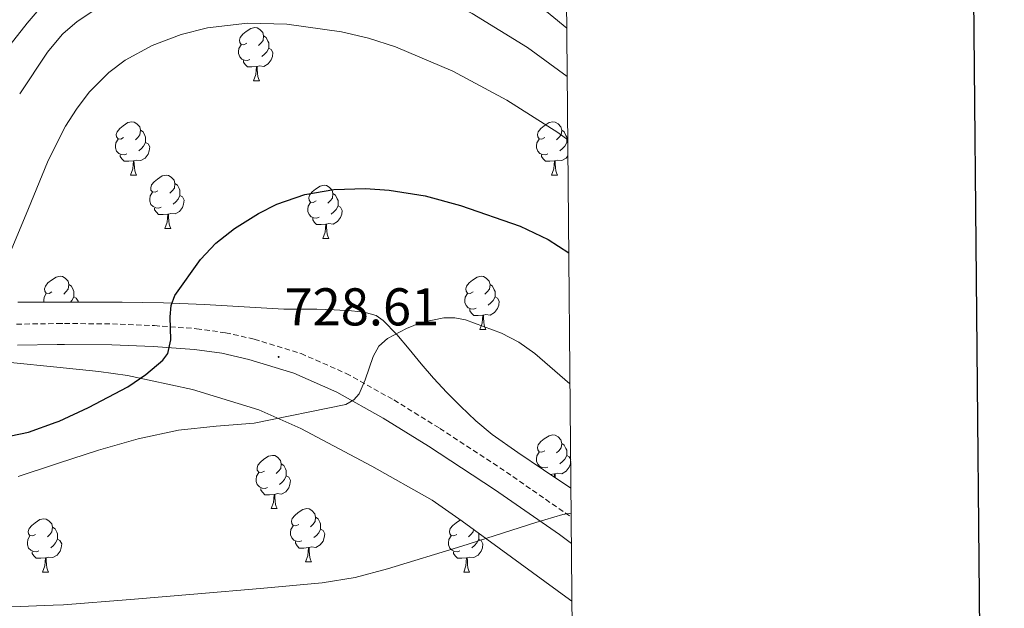
# Model space of a CAD drawing. Units: metres. Extents: x 558669 to 563150, y 4744484 to 4747493.
# Drawn here: x 562869 to 563054, y 4745347 to 4745458 of the extents above; entities that cross this region are included whole.
import ezdxf
from ezdxf.enums import TextEntityAlignment as Align

# ---------------------------------------------------------------- set-up
doc = ezdxf.new("R2010")
doc.units = ezdxf.units.M
doc.header["$MEASUREMENT"] = 0
doc.linetypes.add('TRAZOSX2', pattern=[1.5, 1, -0.5])
for name, color, linetype, lineweight in [('Carátula', 7, 'Continuous', 5), ('Level 21', 19, 'Continuous', 0), ('Level 35', 92, 'TRAZOSX2', 0), ('Level 36', 19, 'Continuous', 40), ('Level 4', 36, 'Continuous', 30), ('Level 41', 19, 'Continuous', 0), ('Level 5', 36, 'Continuous', 0), ('Level 61', 19, 'Continuous', 0), ('Level 63', 7, 'Continuous', 0), ('Level 7', 19, 'Continuous', 0)]:
    doc.layers.add(name, color=color, linetype=linetype, lineweight=lineweight)
doc.styles.add('Arial', font='ARIAL.TTF', dxfattribs={"height": 0.2})

# ---------------------------------------------------------------- blocks, each defined once
blk = doc.blocks.new('5PATER')
at = {"layer": 'Carátula', "linetype": 'Continuous', "lineweight": 5}
h = blk.add_hatch(color=250, dxfattribs=at)
edge = h.paths.add_edge_path()
edge.add_ellipse((0, 0), major_axis=(-1.33, -1.34), ratio=0.999422, start_angle=0, end_angle=360)

msp = doc.modelspace()

# ---------------------------------------------------------------- linework, layer by layer
at = {"layer": 'Level 21', "color": 19, "linetype": 'TRAZOSX2', "lineweight": 0}
msp.add_polyline3d([(562868.38, 4745400.72, 720.92), (562876.13, 4745400.83, 721.79), (562877.44, 4745400.84, 721.93), (562886.44, 4745400.76, 723.08), (562894.36, 4745400.44, 724.25), (562902.31, 4745399.86, 725.57), (562907.76, 4745399.1, 726.59), (562913.18, 4745397.89, 727.62), (562921.98, 4745395.18, 729.12), (562930.48, 4745391.44, 730.42), (562939.48, 4745386.43, 731.63), (562948.11, 4745381.08, 732.74), (562960.66, 4745372.85, 734.17), (562972.88, 4745364.36, 735.61)], dxfattribs=at)
at = {"layer": 'Level 21', "color": 19, "linetype": 'Continuous', "lineweight": 0}
msp.add_polyline3d([(562972.92, 4745359.4, 736.04), (562970.67, 4745361.08, 735.62), (562958.45, 4745369.58, 734.17), (562945.98, 4745377.75, 732.74), (562937.48, 4745383.03, 731.63), (562928.72, 4745387.9, 730.42), (562920.6, 4745391.47, 729.12), (562912.16, 4745394.07, 727.62), (562907.06, 4745395.22, 726.59), (562901.89, 4745395.93, 725.57), (562894.13, 4745396.5, 724.25), (562886.34, 4745396.81, 723.08), (562877.44, 4745396.9, 721.93), (562876.07, 4745396.88, 721.78), (562868.55, 4745396.78, 720.92)], dxfattribs=at)
at = {"layer": 'Level 35', "color": 92, "linetype": 'Continuous', "lineweight": 0, "ltscale": 0.5}
for points in [[(562972.83, 4745369.82, 737.73), (562967.65, 4745373.24, 736.71), (562962.8, 4745376.54, 735.98), (562957.98, 4745379.95, 735.24), (562954.9, 4745382.52, 734.46), (562952.03, 4745385.29, 733.65), (562949.46, 4745387.85, 733.04), (562946.96, 4745390.52, 732.5), (562944.64, 4745393.25, 732.08), (562942.35, 4745395.99, 731.91), (562940.02, 4745398.76, 731.91), (562937.44, 4745401.43, 731.91), (562936.12, 4745402.32, 731.91), (562933.85, 4745402.99, 731.91), (562931.49, 4745403.24, 731.91), (562928.24, 4745403.44, 731.91), (562924.98, 4745403.55, 731.91), (562921.86, 4745403.52, 731.91), (562918.75, 4745403.55, 731.91), (562911.26, 4745403.98, 731.35), (562903.81, 4745404.43, 730.18), (562896.05, 4745404.72, 728.82), (562888.29, 4745404.87, 727.49), (562881.35, 4745404.88, 726.45), (562876.2, 4745404.88, 725.68), (562874.4, 4745404.87, 725.41), (562868.66, 4745404.86, 724.48)], [(562867.25, 4745393.47, 732.2), (562876, 4745392.59, 733.36), (562883.91, 4745391.8, 734.4), (562889.28, 4745391.02, 734.87), (562901.51, 4745388.41, 736.71), (562914.03, 4745384.6, 738.21), (562915.14, 4745384.09, 738.37), (562921.97, 4745381.03, 739.8), (562935.31, 4745373.95, 742.37), (562946.67, 4745367.56, 744.2), (562952.35, 4745363.63, 745.44), (562972.53, 4745348.86, 749.49), (562973.02, 4745348.52, 749.53)]]:
    msp.add_polyline3d(points, dxfattribs=at)
at = {"layer": 'Level 36', "color": 92, "linetype": 'Continuous', "lineweight": 0}
for points in [[(562911.76, 4745453.64, 0.01), (562911.23, 4745453.37, 0.01), (562910.7, 4745453.43, 0.01), (562910.43, 4745453.8, 0.01), (562910.38, 4745454.22, 0.01), (562910.54, 4745454.74, 0.01), (562911.02, 4745455.34, 0.01), (562911.65, 4745455.87, 0.01), (562912.55, 4745456.45, 0.01), (562913.3, 4745456.61, 0.01), (562913.72, 4745456.56, 0.01), (562914.25, 4745456.24, 0.01), (562914.78, 4745455.66, 0.01), (562914.94, 4745455.02, 0.01), (562914.83, 4745454.17, 0.01), (562914.41, 4745453.64, 0.01), (562913.99, 4745453.21, 0.01)], [(562914.94, 4745455.02, 0.01), (562915.42, 4745454.7, 0.01), (562915.73, 4745454.06, 0.01), (562915.89, 4745453.74, 0.01), (562915.89, 4745453.16, 0.01), (562915.89, 4745452.74, 0.01), (562915.52, 4745452.05, 0.01), (562915.1, 4745451.57, 0.01), (562914.62, 4745451.15, 0.01)], [(562912.34, 4745450.56, 0.01), (562911.92, 4745450.4, 0.01), (562911.33, 4745450.46, 0.01), (562910.86, 4745450.67, 0.01), (562910.43, 4745451.09, 0.01), (562910.22, 4745451.68, 0.01), (562910.22, 4745452.1, 0.01), (562910.27, 4745452.68, 0.01), (562910.7, 4745453.37, 0.01)], [(562915.89, 4745452.74, 0.01), (562916.35, 4745452.49, 0.01), (562916.69, 4745451.87, 0.01), (562916.58, 4745451.15, 0.01), (562916.37, 4745450.51, 0.01), (562915.79, 4745449.77, 0.01), (562914.99, 4745449.29, 0.01), (562914.14, 4745449.39, 0.01), (562913.71, 4745449.26, 0.01)], [(562913.6, 4745449.26, 0.01), (562912.71, 4745449.18, 0.01), (562911.87, 4745449.18, 0.01), (562911.44, 4745449.61, 0.01), (562911.12, 4745450.08, 0.01), (562911.12, 4745450.4, 0.01)], [(562913.06, 4745446.58, 0.01), (562913.49, 4745447.74, 0.01), (562913.6, 4745449.26, 0.01), (562913.71, 4745449.26, 0.01), (562913.75, 4745448.68, 0.01), (562913.78, 4745447.99, 0.01), (562913.85, 4745447.38, 0.01), (562913.97, 4745446.98, 0.01), (562914.18, 4745446.58, 0.01)], [(562913.06, 4745446.58, 0.01), (562914.18, 4745446.58, 0.01)], [(562888.57, 4745435.87, 0.01), (562888.04, 4745435.6, 0.01), (562887.51, 4745435.66, 0.01), (562887.24, 4745436.03, 0.01), (562887.19, 4745436.45, 0.01), (562887.35, 4745436.97, 0.01), (562887.83, 4745437.57, 0.01), (562888.46, 4745438.1, 0.01), (562889.36, 4745438.68, 0.01), (562890.11, 4745438.84, 0.01), (562890.53, 4745438.79, 0.01), (562891.06, 4745438.47, 0.01), (562891.59, 4745437.89, 0.01), (562891.75, 4745437.25, 0.01), (562891.64, 4745436.4, 0.01), (562891.22, 4745435.87, 0.01), (562890.8, 4745435.44, 0.01)], [(562967.89, 4745435.87, 0.01), (562967.36, 4745435.6, 0.01), (562966.83, 4745435.66, 0.01), (562966.57, 4745436.03, 0.01), (562966.51, 4745436.45, 0.01), (562966.67, 4745436.97, 0.01), (562967.15, 4745437.57, 0.01), (562967.79, 4745438.1, 0.01), (562968.69, 4745438.68, 0.01), (562969.43, 4745438.84, 0.01), (562969.86, 4745438.79, 0.01), (562970.39, 4745438.47, 0.01), (562970.92, 4745437.89, 0.01), (562971.08, 4745437.25, 0.01), (562970.97, 4745436.4, 0.01), (562970.54, 4745435.87, 0.01), (562970.12, 4745435.44, 0.01)], [(562891.75, 4745437.25, 0.01), (562892.23, 4745436.93, 0.01), (562892.54, 4745436.29, 0.01), (562892.7, 4745435.97, 0.01), (562892.7, 4745435.39, 0.01), (562892.7, 4745434.97, 0.01), (562892.33, 4745434.28, 0.01), (562891.91, 4745433.8, 0.01), (562891.43, 4745433.38, 0.01)], [(562971.08, 4745437.25, 0.01), (562971.55, 4745436.93, 0.01), (562971.87, 4745436.29, 0.01), (562972.03, 4745435.97, 0.01), (562972.03, 4745435.39, 0.01), (562972.03, 4745434.97, 0.01), (562971.66, 4745434.28, 0.01), (562971.24, 4745433.8, 0.01), (562970.76, 4745433.38, 0.01)], [(562889.15, 4745432.79, 0.01), (562888.73, 4745432.63, 0.01), (562888.14, 4745432.69, 0.01), (562887.67, 4745432.9, 0.01), (562887.24, 4745433.32, 0.01), (562887.03, 4745433.91, 0.01), (562887.03, 4745434.33, 0.01), (562887.08, 4745434.91, 0.01), (562887.51, 4745435.6, 0.01)], [(562892.7, 4745434.97, 0.01), (562893.16, 4745434.72, 0.01), (562893.5, 4745434.1, 0.01), (562893.39, 4745433.38, 0.01), (562893.18, 4745432.74, 0.01), (562892.6, 4745432, 0.01), (562891.8, 4745431.52, 0.01), (562890.95, 4745431.62, 0.01), (562890.52, 4745431.49, 0.01)], [(562968.48, 4745432.79, 0.01), (562968.05, 4745432.63, 0.01), (562967.47, 4745432.69, 0.01), (562966.99, 4745432.9, 0.01), (562966.57, 4745433.32, 0.01), (562966.35, 4745433.91, 0.01), (562966.35, 4745434.33, 0.01), (562966.41, 4745434.91, 0.01), (562966.83, 4745435.6, 0.01)], [(562972.03, 4745434.97, 0.01), (562972.23, 4745434.86, 0.01)], [(562890.41, 4745431.49, 0.01), (562889.52, 4745431.41, 0.01), (562888.68, 4745431.41, 0.01), (562888.25, 4745431.84, 0.01), (562887.93, 4745432.31, 0.01), (562887.93, 4745432.63, 0.01)], [(562969.74, 4745431.49, 0.01), (562968.85, 4745431.41, 0.01), (562968, 4745431.41, 0.01), (562967.58, 4745431.84, 0.01), (562967.26, 4745432.31, 0.01), (562967.26, 4745432.63, 0.01)], [(562972.25, 4745432.41, 0.01), (562971.92, 4745432, 0.01), (562971.13, 4745431.52, 0.01), (562970.28, 4745431.62, 0.01), (562969.85, 4745431.49, 0.01)], [(562889.87, 4745428.81, 0.01), (562890.3, 4745429.97, 0.01), (562890.41, 4745431.49, 0.01), (562890.52, 4745431.49, 0.01), (562890.56, 4745430.91, 0.01), (562890.59, 4745430.22, 0.01), (562890.66, 4745429.61, 0.01), (562890.78, 4745429.21, 0.01), (562890.99, 4745428.81, 0.01)], [(562969.19, 4745428.81, 0.01), (562969.63, 4745429.97, 0.01), (562969.74, 4745431.49, 0.01), (562969.85, 4745431.49, 0.01), (562969.88, 4745430.91, 0.01), (562969.92, 4745430.22, 0.01), (562969.99, 4745429.61, 0.01), (562970.1, 4745429.21, 0.01), (562970.32, 4745428.81, 0.01)], [(562889.87, 4745428.81, 0.01), (562890.99, 4745428.81, 0.01)], [(562895.04, 4745425.83, 0.01), (562894.51, 4745425.57, 0.01), (562893.98, 4745425.62, 0.01), (562893.72, 4745425.99, 0.01), (562893.66, 4745426.42, 0.01), (562893.82, 4745426.94, 0.01), (562894.3, 4745427.53, 0.01), (562894.94, 4745428.06, 0.01), (562895.84, 4745428.65, 0.01), (562896.58, 4745428.81, 0.01), (562897.01, 4745428.75, 0.01), (562897.54, 4745428.44, 0.01), (562898.07, 4745427.85, 0.01), (562898.23, 4745427.21, 0.01), (562898.12, 4745426.36, 0.01), (562897.69, 4745425.83, 0.01), (562897.27, 4745425.41, 0.01)], [(562969.19, 4745428.81, 0.01), (562970.32, 4745428.81, 0.01)], [(562898.23, 4745427.21, 0.01), (562898.7, 4745426.9, 0.01), (562899.02, 4745426.26, 0.01), (562899.18, 4745425.94, 0.01), (562899.18, 4745425.36, 0.01), (562899.18, 4745424.93, 0.01), (562898.81, 4745424.24, 0.01), (562898.39, 4745423.76, 0.01), (562897.91, 4745423.34, 0.01)], [(562924.81, 4745423.93, 0.01), (562924.28, 4745423.66, 0.01), (562923.75, 4745423.72, 0.01), (562923.49, 4745424.09, 0.01), (562923.43, 4745424.51, 0.01), (562923.59, 4745425.03, 0.01), (562924.07, 4745425.63, 0.01), (562924.71, 4745426.16, 0.01), (562925.61, 4745426.74, 0.01), (562926.35, 4745426.9, 0.01), (562926.78, 4745426.85, 0.01), (562927.31, 4745426.53, 0.01), (562927.84, 4745425.95, 0.01), (562928, 4745425.31, 0.01), (562927.89, 4745424.46, 0.01), (562927.46, 4745423.93, 0.01), (562927.04, 4745423.5, 0.01)], [(562895.63, 4745422.75, 0.01), (562895.2, 4745422.59, 0.01), (562894.62, 4745422.65, 0.01), (562894.14, 4745422.86, 0.01), (562893.72, 4745423.29, 0.01), (562893.5, 4745423.87, 0.01), (562893.5, 4745424.29, 0.01), (562893.56, 4745424.88, 0.01), (562893.98, 4745425.57, 0.01)], [(562928, 4745425.31, 0.01), (562928.47, 4745424.99, 0.01), (562928.79, 4745424.35, 0.01), (562928.95, 4745424.03, 0.01), (562928.95, 4745423.45, 0.01), (562928.95, 4745423.03, 0.01), (562928.58, 4745422.34, 0.01), (562928.16, 4745421.86, 0.01), (562927.68, 4745421.44, 0.01)], [(562899.18, 4745424.93, 0.01), (562899.63, 4745424.68, 0.01), (562899.98, 4745424.07, 0.01), (562899.87, 4745423.34, 0.01), (562899.66, 4745422.7, 0.01), (562899.07, 4745421.96, 0.01), (562898.28, 4745421.48, 0.01), (562897.43, 4745421.59, 0.01), (562897, 4745421.46, 0.01)], [(562925.4, 4745420.85, 0.01), (562924.97, 4745420.69, 0.01), (562924.39, 4745420.75, 0.01), (562923.91, 4745420.96, 0.01), (562923.49, 4745421.38, 0.01), (562923.27, 4745421.97, 0.01), (562923.27, 4745422.39, 0.01), (562923.33, 4745422.97, 0.01), (562923.75, 4745423.66, 0.01)], [(562896.89, 4745421.46, 0.01), (562896, 4745421.37, 0.01), (562895.15, 4745421.37, 0.01), (562894.73, 4745421.8, 0.01), (562894.41, 4745422.28, 0.01), (562894.41, 4745422.59, 0.01)], [(562896.34, 4745418.77, 0.01), (562896.78, 4745419.93, 0.01), (562896.89, 4745421.46, 0.01), (562897, 4745421.46, 0.01), (562897.03, 4745420.87, 0.01), (562897.07, 4745420.19, 0.01), (562897.14, 4745419.57, 0.01), (562897.25, 4745419.17, 0.01), (562897.47, 4745418.77, 0.01)], [(562928.95, 4745423.03, 0.01), (562929.4, 4745422.78, 0.01), (562929.75, 4745422.16, 0.01), (562929.64, 4745421.44, 0.01), (562929.43, 4745420.8, 0.01), (562928.84, 4745420.06, 0.01), (562928.05, 4745419.58, 0.01), (562927.2, 4745419.68, 0.01), (562926.77, 4745419.55, 0.01)], [(562926.66, 4745419.55, 0.01), (562925.77, 4745419.47, 0.01), (562924.92, 4745419.47, 0.01), (562924.5, 4745419.9, 0.01), (562924.18, 4745420.37, 0.01), (562924.18, 4745420.69, 0.01)], [(562926.11, 4745416.87, 0.01), (562926.55, 4745418.03, 0.01), (562926.66, 4745419.55, 0.01), (562926.77, 4745419.55, 0.01), (562926.8, 4745418.97, 0.01), (562926.84, 4745418.28, 0.01), (562926.91, 4745417.67, 0.01), (562927.02, 4745417.27, 0.01), (562927.24, 4745416.87, 0.01)], [(562896.34, 4745418.77, 0.01), (562897.47, 4745418.77, 0.01)], [(562926.11, 4745416.87, 0.01), (562927.24, 4745416.87, 0.01)], [(562875.06, 4745406.79, 0.01), (562874.53, 4745406.52, 0.01), (562874, 4745406.58, 0.01), (562873.74, 4745406.95, 0.01), (562873.68, 4745407.37, 0.01), (562873.84, 4745407.89, 0.01), (562874.32, 4745408.49, 0.01), (562874.96, 4745409.02, 0.01), (562875.86, 4745409.6, 0.01), (562876.6, 4745409.76, 0.01), (562877.03, 4745409.71, 0.01), (562877.56, 4745409.39, 0.01), (562878.09, 4745408.81, 0.01), (562878.25, 4745408.17, 0.01), (562878.14, 4745407.32, 0.01), (562877.71, 4745406.79, 0.01), (562877.29, 4745406.36, 0.01)], [(562954.39, 4745406.78, 0.01), (562953.86, 4745406.52, 0.01), (562953.33, 4745406.58, 0.01), (562953.06, 4745406.94, 0.01), (562953.01, 4745407.37, 0.01), (562953.17, 4745407.89, 0.01), (562953.65, 4745408.48, 0.01), (562954.28, 4745409.02, 0.01), (562955.18, 4745409.6, 0.01), (562955.93, 4745409.76, 0.01), (562956.36, 4745409.7, 0.01), (562956.88, 4745409.39, 0.01), (562957.42, 4745408.8, 0.01), (562957.58, 4745408.16, 0.01), (562957.46, 4745407.32, 0.01), (562957.04, 4745406.78, 0.01), (562956.62, 4745406.36, 0.01)], [(562873.52, 4745404.87, 0.01), (562873.52, 4745405.25, 0.01), (562873.58, 4745405.83, 0.01), (562874, 4745406.52, 0.01)], [(562878.25, 4745408.17, 0.01), (562878.72, 4745407.85, 0.01), (562879.04, 4745407.21, 0.01), (562879.2, 4745406.89, 0.01), (562879.2, 4745406.31, 0.01), (562879.2, 4745405.89, 0.01), (562878.83, 4745405.2, 0.01), (562878.55, 4745404.88, 0.01)], [(562954.98, 4745403.7, 0.01), (562954.55, 4745403.54, 0.01), (562953.96, 4745403.6, 0.01), (562953.49, 4745403.82, 0.01), (562953.06, 4745404.24, 0.01), (562952.85, 4745404.82, 0.01), (562952.85, 4745405.24, 0.01), (562952.9, 4745405.83, 0.01), (562953.33, 4745406.52, 0.01)], [(562957.58, 4745408.16, 0.01), (562958.05, 4745407.85, 0.01), (562958.36, 4745407.21, 0.01), (562958.52, 4745406.89, 0.01), (562958.52, 4745406.31, 0.01), (562958.52, 4745405.88, 0.01), (562958.16, 4745405.2, 0.01), (562957.74, 4745404.72, 0.01), (562957.26, 4745404.3, 0.01)], [(562879.2, 4745405.89, 0.01), (562879.65, 4745405.64, 0.01), (562880, 4745405.02, 0.01), (562879.98, 4745404.88, 0.01)], [(562958.52, 4745405.88, 0.01), (562958.98, 4745405.64, 0.01), (562959.32, 4745405.02, 0.01), (562959.21, 4745404.3, 0.01), (562959, 4745403.66, 0.01), (562958.42, 4745402.92, 0.01), (562957.62, 4745402.44, 0.01), (562956.77, 4745402.54, 0.01), (562956.34, 4745402.41, 0.01)], [(562956.23, 4745402.41, 0.01), (562955.34, 4745402.32, 0.01), (562954.5, 4745402.32, 0.01), (562954.07, 4745402.76, 0.01), (562953.76, 4745403.23, 0.01), (562953.76, 4745403.54, 0.01)], [(562955.69, 4745399.72, 0.01), (562956.12, 4745400.88, 0.01), (562956.23, 4745402.41, 0.01), (562956.34, 4745402.41, 0.01), (562956.38, 4745401.82, 0.01), (562956.41, 4745401.14, 0.01), (562956.48, 4745400.52, 0.01), (562956.6, 4745400.12, 0.01), (562956.81, 4745399.72, 0.01)], [(562955.69, 4745399.72, 0.01), (562956.81, 4745399.72, 0.01)], [(562967.89, 4745376.88, 0.01), (562967.36, 4745376.61, 0.01), (562966.83, 4745376.67, 0.01), (562966.57, 4745377.04, 0.01), (562966.51, 4745377.46, 0.01), (562966.67, 4745377.98, 0.01), (562967.15, 4745378.58, 0.01), (562967.79, 4745379.11, 0.01), (562968.69, 4745379.69, 0.01), (562969.43, 4745379.85, 0.01), (562969.86, 4745379.8, 0.01), (562970.39, 4745379.48, 0.01), (562970.92, 4745378.9, 0.01), (562971.08, 4745378.26, 0.01), (562970.97, 4745377.41, 0.01), (562970.54, 4745376.88, 0.01), (562970.12, 4745376.45, 0.01)], [(562971.08, 4745378.26, 0.01), (562971.55, 4745377.94, 0.01), (562971.87, 4745377.3, 0.01), (562972.03, 4745376.98, 0.01), (562972.03, 4745376.4, 0.01), (562972.03, 4745375.98, 0.01), (562971.66, 4745375.29, 0.01), (562971.24, 4745374.81, 0.01), (562970.76, 4745374.39, 0.01)], [(562915.07, 4745373.02, 0.01), (562914.54, 4745372.76, 0.01), (562914.01, 4745372.81, 0.01), (562913.75, 4745373.18, 0.01), (562913.69, 4745373.61, 0.01), (562913.85, 4745374.13, 0.01), (562914.33, 4745374.72, 0.01), (562914.97, 4745375.25, 0.01), (562915.87, 4745375.84, 0.01), (562916.61, 4745376, 0.01), (562917.04, 4745375.94, 0.01), (562917.57, 4745375.63, 0.01), (562918.1, 4745375.04, 0.01), (562918.26, 4745374.4, 0.01), (562918.15, 4745373.55, 0.01), (562917.72, 4745373.02, 0.01), (562917.3, 4745372.6, 0.01)], [(562968.48, 4745373.8, 0.01), (562968.05, 4745373.64, 0.01), (562967.47, 4745373.7, 0.01), (562966.99, 4745373.91, 0.01), (562966.57, 4745374.33, 0.01), (562966.35, 4745374.92, 0.01), (562966.35, 4745375.34, 0.01), (562966.41, 4745375.92, 0.01), (562966.83, 4745376.61, 0.01)], [(562972.03, 4745375.98, 0.01), (562972.48, 4745375.73, 0.01), (562972.78, 4745375.2, 0.01)], [(562918.26, 4745374.4, 0.01), (562918.73, 4745374.09, 0.01), (562919.05, 4745373.45, 0.01), (562919.21, 4745373.13, 0.01), (562919.21, 4745372.55, 0.01), (562919.21, 4745372.12, 0.01), (562918.84, 4745371.43, 0.01), (562918.42, 4745370.95, 0.01), (562917.94, 4745370.53, 0.01)], [(562967.26, 4745373.51, 0.01), (562967.26, 4745373.64, 0.01)], [(562972.78, 4745374.81, 0.01), (562972.72, 4745374.39, 0.01), (562972.51, 4745373.75, 0.01), (562971.92, 4745373.01, 0.01), (562971.13, 4745372.53, 0.01), (562970.28, 4745372.63, 0.01), (562969.85, 4745372.5, 0.01)], [(562915.66, 4745369.94, 0.01), (562915.23, 4745369.78, 0.01), (562914.65, 4745369.84, 0.01), (562914.17, 4745370.05, 0.01), (562913.75, 4745370.48, 0.01), (562913.53, 4745371.06, 0.01), (562913.53, 4745371.48, 0.01), (562913.59, 4745372.07, 0.01), (562914.01, 4745372.76, 0.01)], [(562919.21, 4745372.12, 0.01), (562919.66, 4745371.87, 0.01), (562920.01, 4745371.26, 0.01), (562919.9, 4745370.53, 0.01), (562919.69, 4745369.89, 0.01), (562919.1, 4745369.15, 0.01), (562918.31, 4745368.67, 0.01), (562917.46, 4745368.78, 0.01), (562917.03, 4745368.65, 0.01)], [(562969.74, 4745372.5, 0.01), (562968.89, 4745372.42, 0.01)], [(562969.69, 4745371.89, 0.01), (562969.74, 4745372.5, 0.01), (562969.85, 4745372.5, 0.01), (562969.88, 4745371.92, 0.01), (562969.89, 4745371.76, 0.01)], [(562916.92, 4745368.65, 0.01), (562916.03, 4745368.56, 0.01), (562915.18, 4745368.56, 0.01), (562914.76, 4745368.99, 0.01), (562914.44, 4745369.47, 0.01), (562914.44, 4745369.78, 0.01)], [(562916.37, 4745365.96, 0.01), (562916.81, 4745367.12, 0.01), (562916.92, 4745368.65, 0.01), (562917.03, 4745368.65, 0.01), (562917.06, 4745368.06, 0.01), (562917.1, 4745367.38, 0.01), (562917.17, 4745366.76, 0.01), (562917.28, 4745366.36, 0.01), (562917.5, 4745365.96, 0.01)], [(562916.37, 4745365.96, 0.01), (562917.5, 4745365.96, 0.01)], [(562921.55, 4745362.99, 0.01), (562921.02, 4745362.72, 0.01), (562920.49, 4745362.78, 0.01), (562920.22, 4745363.15, 0.01), (562920.17, 4745363.57, 0.01), (562920.33, 4745364.09, 0.01), (562920.81, 4745364.69, 0.01), (562921.44, 4745365.22, 0.01), (562922.34, 4745365.8, 0.01), (562923.09, 4745365.96, 0.01), (562923.51, 4745365.91, 0.01), (562924.04, 4745365.59, 0.01), (562924.57, 4745365.01, 0.01), (562924.73, 4745364.37, 0.01), (562924.62, 4745363.52, 0.01), (562924.2, 4745362.99, 0.01), (562923.78, 4745362.56, 0.01)], [(562871.99, 4745361.08, 0.01), (562871.46, 4745360.82, 0.01), (562870.93, 4745360.87, 0.01), (562870.67, 4745361.24, 0.01), (562870.61, 4745361.67, 0.01), (562870.77, 4745362.19, 0.01), (562871.25, 4745362.78, 0.01), (562871.89, 4745363.31, 0.01), (562872.79, 4745363.9, 0.01), (562873.53, 4745364.06, 0.01), (562873.96, 4745364, 0.01), (562874.49, 4745363.69, 0.01), (562875.02, 4745363.1, 0.01), (562875.18, 4745362.46, 0.01), (562875.07, 4745361.61, 0.01), (562874.64, 4745361.08, 0.01), (562874.22, 4745360.66, 0.01)], [(562924.73, 4745364.37, 0.01), (562925.21, 4745364.05, 0.01), (562925.52, 4745363.41, 0.01), (562925.68, 4745363.09, 0.01), (562925.68, 4745362.51, 0.01), (562925.68, 4745362.09, 0.01), (562925.31, 4745361.4, 0.01), (562924.89, 4745360.92, 0.01), (562924.41, 4745360.5, 0.01)], [(562951.32, 4745361.08, 0.01), (562950.79, 4745360.82, 0.01), (562950.26, 4745360.87, 0.01), (562949.99, 4745361.24, 0.01), (562949.94, 4745361.67, 0.01), (562950.1, 4745362.19, 0.01), (562950.58, 4745362.78, 0.01), (562951.21, 4745363.31, 0.01), (562952.03, 4745363.85, 0.01)], [(562875.18, 4745362.46, 0.01), (562875.65, 4745362.15, 0.01), (562875.97, 4745361.51, 0.01), (562876.13, 4745361.19, 0.01), (562876.13, 4745360.61, 0.01), (562876.13, 4745360.18, 0.01), (562875.76, 4745359.49, 0.01), (562875.34, 4745359.01, 0.01), (562874.86, 4745358.59, 0.01)], [(562922.13, 4745359.91, 0.01), (562921.71, 4745359.75, 0.01), (562921.12, 4745359.81, 0.01), (562920.65, 4745360.02, 0.01), (562920.22, 4745360.44, 0.01), (562920.01, 4745361.03, 0.01), (562920.01, 4745361.45, 0.01), (562920.06, 4745362.03, 0.01), (562920.49, 4745362.72, 0.01)], [(562925.68, 4745362.09, 0.01), (562926.14, 4745361.84, 0.01), (562926.48, 4745361.22, 0.01), (562926.37, 4745360.5, 0.01), (562926.16, 4745359.86, 0.01), (562925.58, 4745359.12, 0.01), (562924.78, 4745358.64, 0.01), (562923.93, 4745358.74, 0.01), (562923.5, 4745358.61, 0.01)], [(562954.46, 4745362.09, 0.01), (562954.39, 4745361.61, 0.01), (562953.97, 4745361.08, 0.01), (562953.55, 4745360.66, 0.01)], [(562872.58, 4745358, 0.01), (562872.15, 4745357.84, 0.01), (562871.57, 4745357.9, 0.01), (562871.09, 4745358.11, 0.01), (562870.67, 4745358.54, 0.01), (562870.45, 4745359.12, 0.01), (562870.45, 4745359.54, 0.01), (562870.51, 4745360.13, 0.01), (562870.93, 4745360.82, 0.01)], [(562876.13, 4745360.18, 0.01), (562876.58, 4745359.93, 0.01), (562876.93, 4745359.32, 0.01), (562876.82, 4745358.59, 0.01), (562876.61, 4745357.95, 0.01), (562876.02, 4745357.21, 0.01), (562875.23, 4745356.73, 0.01), (562874.38, 4745356.84, 0.01), (562873.95, 4745356.71, 0.01)], [(562951.9, 4745358, 0.01), (562951.48, 4745357.84, 0.01), (562950.89, 4745357.9, 0.01), (562950.42, 4745358.11, 0.01), (562949.99, 4745358.54, 0.01), (562949.78, 4745359.12, 0.01), (562949.78, 4745359.54, 0.01), (562949.83, 4745360.13, 0.01), (562950.26, 4745360.82, 0.01)], [(562955.45, 4745360.18, 0.01), (562955.91, 4745359.93, 0.01), (562956.25, 4745359.32, 0.01), (562956.14, 4745358.59, 0.01), (562955.93, 4745357.95, 0.01), (562955.35, 4745357.21, 0.01), (562954.55, 4745356.73, 0.01), (562953.7, 4745356.84, 0.01), (562953.27, 4745356.71, 0.01)], [(562955.32, 4745361.45, 0.01), (562955.45, 4745361.19, 0.01), (562955.45, 4745360.61, 0.01), (562955.45, 4745360.18, 0.01), (562955.08, 4745359.49, 0.01), (562954.66, 4745359.01, 0.01), (562954.18, 4745358.59, 0.01)], [(562923.39, 4745358.61, 0.01), (562922.5, 4745358.53, 0.01), (562921.66, 4745358.53, 0.01), (562921.23, 4745358.96, 0.01), (562920.91, 4745359.43, 0.01), (562920.91, 4745359.75, 0.01)], [(562922.85, 4745355.93, 0.01), (562923.28, 4745357.09, 0.01), (562923.39, 4745358.61, 0.01), (562923.5, 4745358.61, 0.01), (562923.54, 4745358.03, 0.01), (562923.57, 4745357.34, 0.01), (562923.64, 4745356.73, 0.01), (562923.76, 4745356.33, 0.01), (562923.97, 4745355.93, 0.01)], [(562873.84, 4745356.71, 0.01), (562872.95, 4745356.62, 0.01), (562872.1, 4745356.62, 0.01), (562871.68, 4745357.05, 0.01), (562871.36, 4745357.53, 0.01), (562871.36, 4745357.84, 0.01)], [(562873.29, 4745354.02, 0.01), (562873.73, 4745355.18, 0.01), (562873.84, 4745356.71, 0.01), (562873.95, 4745356.71, 0.01), (562873.98, 4745356.12, 0.01), (562874.02, 4745355.44, 0.01), (562874.09, 4745354.82, 0.01), (562874.2, 4745354.42, 0.01), (562874.42, 4745354.02, 0.01)], [(562953.16, 4745356.71, 0.01), (562952.27, 4745356.62, 0.01), (562951.43, 4745356.62, 0.01), (562951, 4745357.05, 0.01), (562950.68, 4745357.53, 0.01), (562950.68, 4745357.84, 0.01)], [(562952.62, 4745354.02, 0.01), (562953.05, 4745355.18, 0.01), (562953.16, 4745356.71, 0.01), (562953.27, 4745356.71, 0.01), (562953.31, 4745356.12, 0.01), (562953.34, 4745355.44, 0.01), (562953.41, 4745354.82, 0.01), (562953.53, 4745354.42, 0.01), (562953.74, 4745354.02, 0.01)], [(562922.85, 4745355.93, 0.01), (562923.97, 4745355.93, 0.01)], [(562873.29, 4745354.02, 0.01), (562874.42, 4745354.02, 0.01)], [(562952.62, 4745354.02, 0.01), (562953.74, 4745354.02, 0.01)]]:
    msp.add_polyline3d(points, dxfattribs=at)
at = {"layer": 'Level 4', "color": 36, "linetype": 'Continuous', "lineweight": 30}
msp.add_polyline3d([(562863.92, 4745378.97, 725.01), (562870.64, 4745380.38, 725.01), (562875.84, 4745382.23, 725.01), (562876.4, 4745382.42, 725.01), (562881.97, 4745385.02, 725.01), (562889.33, 4745388.89, 725.01), (562892.76, 4745391.21, 725.01), (562895.98, 4745393.95, 725.01), (562896.87, 4745395.17, 725.01), (562897.46, 4745397.76, 725.01), (562897.36, 4745402.11, 725.01), (562897.52, 4745404.22, 725.01), (562898.22, 4745406.11, 725.01), (562903.03, 4745412.92, 725.01), (562905.95, 4745415.97, 725.01), (562909.42, 4745418.75, 725.01), (562913.97, 4745421.58, 725.01), (562917.43, 4745423.3, 725.01), (562922.7, 4745425.15, 725.01), (562928.14, 4745426.11, 725.01), (562934.1, 4745426.28, 725.01), (562938.61, 4745425.99, 725.01), (562945.39, 4745424.91, 725.01), (562952.05, 4745423.1, 725.01), (562963.26, 4745419.16, 725.01), (562968.55, 4745416.65, 725.01), (562972.42, 4745414.13, 725.01)], dxfattribs=at)
at = {"layer": 'Level 5', "color": 36, "linetype": 'Continuous', "lineweight": 0}
for points in [[(562864.4, 4745449.82, 710.01), (562870.4, 4745457.42, 710.01), (562877.15, 4745465.42, 710.01), (562877.39, 4745465.71, 710.01), (562885.03, 4745473.61, 710.01), (562888.67, 4745476.61, 710.01), (562891.65, 4745478.46, 710.01), (562896.44, 4745480.65, 710.01), (562901.54, 4745482.25, 710.01), (562905.59, 4745483.08, 710.01), (562911.68, 4745483.69, 710.01), (562917.76, 4745483.69, 710.01), (562926.28, 4745483.03, 710.01), (562934.79, 4745481.48, 710.01), (562939.45, 4745480.21, 710.01), (562946.16, 4745477.69, 710.01), (562949.32, 4745476.01, 710.01), (562952.29, 4745473.96, 710.01), (562959.45, 4745467.51, 710.01), (562966.46, 4745461.06, 710.01), (562972.03, 4745456.5, 710.01)], [(562868.99, 4745444.1, 715.01), (562874.21, 4745451.99, 715.01), (562876.99, 4745455.28, 715.01), (562877.16, 4745455.48, 715.01), (562879.78, 4745457.7, 715.01), (562884.16, 4745460.63, 715.01), (562888.83, 4745463.35, 715.01), (562893.23, 4745465.72, 715.01), (562899.96, 4745468.51, 715.01), (562906.91, 4745470.17, 715.01), (562912.5, 4745470.61, 715.01), (562921.01, 4745470.1, 715.01), (562929.41, 4745468.41, 715.01), (562942.1, 4745464.65, 715.01), (562948.24, 4745462.24, 715.01), (562954.21, 4745459.26, 715.01), (562964.62, 4745452.84, 715.01), (562972.12, 4745447.4, 715.01)], [(562867.1, 4745413.88, 720.01), (562870.67, 4745422.53, 720.01), (562874.21, 4745431.22, 720.01), (562876.69, 4745436.18, 720.01), (562877.61, 4745438.02, 720.01), (562879.67, 4745441.25, 720.01), (562882.05, 4745444.41, 720.01), (562885.75, 4745448.16, 720.01), (562888.84, 4745450.46, 720.01), (562893.92, 4745453.2, 720.01), (562899.42, 4745455.26, 720.01), (562904.39, 4745456.52, 720.01)], [(562904.39, 4745456.52, 720.01), (562911.88, 4745457.44, 720.01), (562919.33, 4745457.24, 720.01), (562929.6, 4745455.78, 720.01), (562934.71, 4745454.59, 720.01), (562939.78, 4745452.95, 720.01), (562950.58, 4745448.41, 720.01), (562960.77, 4745442.9, 720.01), (562970.36, 4745436.8, 720.01), (562972.22, 4745435.44, 720.01)], [(562868.72, 4745372.04, 730.01), (562875.72, 4745374.35, 730.01), (562876.27, 4745374.53, 730.01), (562883.82, 4745377, 730.01), (562891.32, 4745379.08, 730.01), (562898.93, 4745380.74, 730.01), (562906.01, 4745381.52, 730.01), (562913.13, 4745382.06, 730.01), (562930.45, 4745385.61, 730.01), (562931.95, 4745386.45, 730.01), (562932.91, 4745387.6, 730.01), (562934.08, 4745390.23, 730.01), (562935.57, 4745394.64, 730.01), (562936.66, 4745396.57, 730.01), (562938.25, 4745398.02, 730.01), (562941.84, 4745399.91, 730.01), (562944.64, 4745401.01, 730.01), (562948.88, 4745401.89, 730.01), (562950.95, 4745401.88, 730.01), (562952.94, 4745401.51, 730.01), (562959.74, 4745399.04, 730.01), (562963.01, 4745397.31, 730.01), (562966, 4745395.18, 730.01), (562972.64, 4745389.5, 730.01)], [(562867.49, 4745347.44, 735.01), (562875.3, 4745347.76, 735.01), (562877.21, 4745347.83, 735.01), (562889.87, 4745348.86, 735.01), (562902.52, 4745349.91, 735.01), (562914.26, 4745350.91, 735.01), (562925.98, 4745351.96, 735.01), (562932.19, 4745353.01, 735.01), (562938.3, 4745354.62, 735.01), (562952.27, 4745358.89, 735.01), (562966.2, 4745363.32, 735.01), (562971.32, 4745364.84, 735.01), (562972.87, 4745365.13, 735.01)]]:
    msp.add_polyline3d(points, dxfattribs=at)
at = {"layer": 'Level 61', "color": 19, "linetype": 'Continuous', "lineweight": 0}
msp.add_polyline3d([(562955.81, 4747227.24, 0.01), (562977, 4744913.82, 0.01), (559572.62, 4744883.64, 0.01), (559552.6, 4747197.05, 0.01), (562955.81, 4747227.24, 0.01)], close=True, dxfattribs=at)
at = {"layer": 'Level 63', "linetype": 'Continuous', "lineweight": 30}
msp.add_polyline3d([(559476.22, 4747248.34, 0.01), (559499.61, 4744833.49, 0.01), (563054.45, 4744868, 0.01), (563031.08, 4747279.86, 0.01), (559476.22, 4747248.34, 0.01)], dxfattribs=at)

# ---------------------------------------------------------------- block references
at = {"layer": 'Level 7', "color": 19, "linetype": 'Continuous', "lineweight": 0, "xscale": 0.09999983015004542, "yscale": 0.09999983015004542}
msp.add_blockref('5PATER', (562917.76, 4745394.54, 728.62), dxfattribs=at)

# ---------------------------------------------------------------- texts
at = {"layer": 'Level 41', "color": 19, "linetype": 'Continuous', "lineweight": 0, "style": 'Arial'}
msp.add_text('728.61', height=7, dxfattribs=at).set_placement((562918.86, 4745398.29, 728.62), align=Align.BOTTOM_LEFT)

doc.saveas('drawing.dxf')
